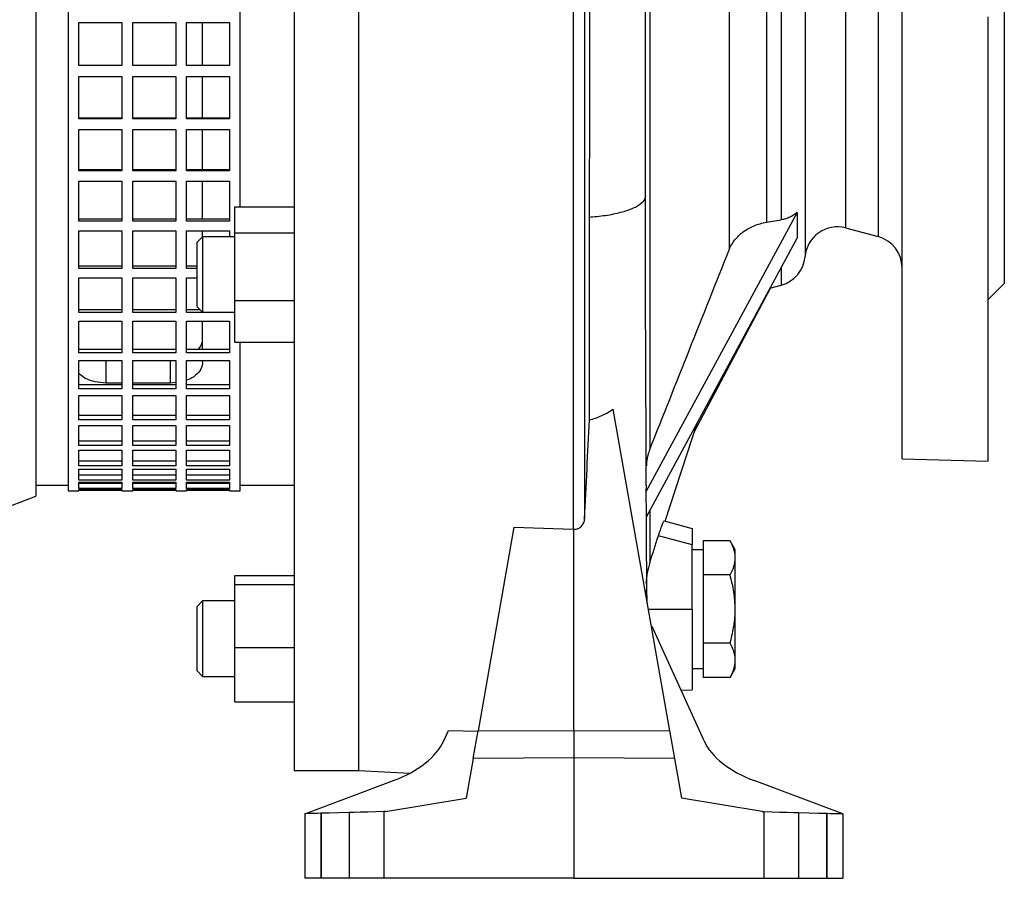
# Model space of a CAD drawing. Units: millimetres. Extents: x -4 to 213, y 0 to 297.
# Drawn here: x 84 to 115, y 218 to 244 of the extents above; entities that cross this region are included whole.
import ezdxf

# ---------------------------------------------------------------- set-up
doc = ezdxf.new("R2010")
doc.units = ezdxf.units.MM

msp = doc.modelspace()

# ---------------------------------------------------------------- linework, layer by layer
at = {"color": 7, "linetype": 'Continuous', "lineweight": 25}
for p, q in [((92.503, 267.5839), (92.503, 220.9172)), ((94.503, 267.5839), (94.503, 220.9172)), ((101.1523, 267.3987), (101.1523, 228.3875)), ((101.5026, 267.0795), (101.5026, 228.7167)), ((84.503, 259.0839), (84.503, 229.4172)), ((85.503, 258.9172), (85.503, 229.5839)), ((111.3371, 230.5703), (111.3371, 257.9307)), ((114.503, 252.5005), (114.503, 236.0005)), ((90.8364, 238.3768), (90.8364, 250.1243)), ((105.9802, 246.4286), (105.9802, 237.0432)), ((107.1339, 246.146), (107.1339, 237.8934)), ((107.5952, 246.1426), (107.5952, 237.9703)), ((85.8364, 242.7485), (85.8364, 244.0797)), ((85.8364, 244.0797), (87.1697, 244.0797)), ((87.1697, 244.0797), (87.1697, 242.7485)), ((87.503, 242.7485), (87.503, 244.0797)), ((87.503, 244.0797), (88.8364, 244.0797)), ((88.8364, 244.0797), (88.8364, 242.7485)), ((89.1697, 242.7485), (89.1697, 244.0797)), ((89.1697, 244.0797), (90.503, 244.0797)), ((89.6697, 242.758), (89.6697, 244.0797)), ((90.503, 244.0797), (90.503, 242.7485)), ((114.003, 230.5005), (114.003, 244.2505)), ((85.8364, 242.758), (87.1697, 242.758)), ((87.1697, 242.7485), (85.8364, 242.7485)), ((87.503, 242.758), (88.8364, 242.758)), ((88.8364, 242.7485), (87.503, 242.7485)), ((89.1697, 242.758), (90.503, 242.758)), ((90.503, 242.7485), (89.1697, 242.7485)), ((85.8364, 241.0952), (85.8364, 242.409)), ((85.8364, 242.409), (87.1697, 242.409)), ((87.1697, 242.409), (87.1697, 241.0952)), ((87.503, 241.0952), (87.503, 242.409)), ((87.503, 242.409), (88.8364, 242.409)), ((88.8364, 242.409), (88.8364, 241.0952)), ((89.1697, 241.0952), (89.1697, 242.409)), ((89.1697, 242.409), (90.503, 242.409)), ((89.6697, 241.1237), (89.6697, 242.409)), ((90.503, 242.409), (90.503, 241.0952)), ((85.8364, 241.1237), (87.1697, 241.1237)), ((87.1697, 241.0952), (85.8364, 241.0952)), ((87.503, 241.1237), (88.8364, 241.1237)), ((88.8364, 241.0952), (87.503, 241.0952)), ((89.1697, 241.1237), (90.503, 241.1237)), ((90.503, 241.0952), (89.1697, 241.0952)), ((85.8364, 239.4831), (85.8364, 240.7624)), ((85.8364, 240.7624), (87.1697, 240.7624)), ((87.1697, 240.7624), (87.1697, 239.4831)), ((87.503, 239.4831), (87.503, 240.7624)), ((87.503, 240.7624), (88.8364, 240.7624)), ((88.8364, 240.7624), (88.8364, 239.4831)), ((89.1697, 239.4831), (89.1697, 240.7624)), ((89.1697, 240.7624), (90.503, 240.7624)), ((89.6697, 239.5301), (89.6697, 240.7624)), ((90.503, 240.7624), (90.503, 239.4831)), ((85.8364, 239.5301), (87.1697, 239.5301)), ((87.1697, 239.4831), (85.8364, 239.4831)), ((87.503, 239.5301), (88.8364, 239.5301)), ((88.8364, 239.4831), (87.503, 239.4831)), ((89.1697, 239.5301), (90.503, 239.5301)), ((90.503, 239.4831), (89.1697, 239.4831)), ((85.8364, 237.9331), (85.8364, 239.1612)), ((85.8364, 239.1612), (87.1697, 239.1612)), ((87.1697, 239.1612), (87.1697, 237.9331)), ((87.503, 237.9331), (87.503, 239.1612)), ((87.503, 239.1612), (88.8364, 239.1612)), ((88.8364, 239.1612), (88.8364, 237.9331)), ((89.1697, 237.9331), (89.1697, 239.1612)), ((89.1697, 239.1612), (90.503, 239.1612)), ((89.6697, 237.998), (89.6697, 239.1612)), ((90.503, 239.1612), (90.503, 237.9331)), ((90.6697, 238.3768), (92.503, 238.3768)), ((90.6697, 237.5665), (90.6697, 238.3768)), ((85.8364, 237.998), (87.1697, 237.998)), ((87.1697, 237.9331), (85.8364, 237.9331)), ((87.503, 237.998), (88.8364, 237.998)), ((88.8364, 237.9331), (87.503, 237.9331)), ((89.1697, 237.998), (90.503, 237.998)), ((90.503, 237.9331), (89.1697, 237.9331)), ((108.0817, 238.1928), (103.4015, 229.5504)), ((107.1339, 237.8934), (107.5952, 237.9703)), ((85.8364, 236.4654), (85.8364, 237.6264)), ((85.8364, 237.6264), (87.1697, 237.6264)), ((87.1697, 237.6264), (87.1697, 236.4654)), ((87.503, 236.4654), (87.503, 237.6264)), ((87.503, 237.6264), (88.8364, 237.6264)), ((88.8364, 237.6264), (88.8364, 236.4654)), ((89.1697, 236.4654), (89.1697, 237.6264)), ((89.1697, 237.6264), (90.503, 237.6264)), ((89.6697, 237.4446), (89.6697, 237.6264)), ((90.503, 237.6264), (90.503, 237.4446)), ((109.5868, 237.7168), (110.5945, 237.4484)), ((89.6697, 237.4446), (89.503, 237.278)), ((90.6697, 237.4446), (89.6697, 237.4446)), ((89.6697, 237.4446), (89.6697, 237.1029)), ((90.6697, 235.4676), (90.6697, 237.5665)), ((90.6697, 237.5665), (92.503, 237.5665)), ((108.0817, 237.4091), (103.407, 228.7667)), ((89.503, 236.9851), (89.503, 237.278)), ((89.503, 235.278), (89.503, 236.9851)), ((89.6697, 237.1029), (89.6697, 235.1113)), ((85.8364, 236.5475), (87.1697, 236.5475)), ((87.1697, 236.4654), (85.8364, 236.4654)), ((87.503, 236.5475), (88.8364, 236.5475)), ((88.8364, 236.4654), (87.503, 236.4654)), ((89.1697, 236.5475), (89.503, 236.5475)), ((89.503, 236.4654), (89.1697, 236.4654)), ((85.8364, 235.0993), (85.8364, 236.1779)), ((85.8364, 236.1779), (87.1697, 236.1779)), ((87.1697, 236.1779), (87.1697, 235.0993)), ((87.503, 235.0993), (87.503, 236.1779)), ((87.503, 236.1779), (88.8364, 236.1779)), ((88.8364, 236.1779), (88.8364, 235.0993)), ((89.1697, 235.0993), (89.1697, 236.1779)), ((89.1697, 236.1779), (89.503, 236.1779)), ((107.2617, 235.8619), (104.8981, 231.4025)), ((107.242, 235.8566), (107.5952, 235.9513)), ((114.003, 235.5005), (114.503, 236.0005)), ((90.6697, 235.4676), (92.503, 235.4676)), ((90.6697, 234.1791), (90.6697, 235.4676)), ((85.8364, 235.1973), (87.1697, 235.1973)), ((87.503, 235.1973), (88.8364, 235.1973)), ((89.1697, 235.1973), (89.5837, 235.1973)), ((89.503, 235.278), (89.6697, 235.1113)), ((87.1697, 235.0993), (85.8364, 235.0993)), ((88.8364, 235.0993), (87.503, 235.0993)), ((90.503, 235.0993), (89.1697, 235.0993)), ((89.6697, 235.1113), (90.6697, 235.1113)), ((85.8364, 233.8524), (85.8364, 234.8347)), ((85.8364, 234.8347), (87.1697, 234.8347)), ((87.1697, 234.8347), (87.1697, 233.8524)), ((87.503, 233.8524), (87.503, 234.8347)), ((87.503, 234.8347), (88.8364, 234.8347)), ((88.8364, 234.8347), (88.8364, 233.8524)), ((89.1697, 233.8524), (89.1697, 234.8347)), ((89.1697, 234.8347), (90.503, 234.8347)), ((89.6697, 233.9652), (89.6697, 234.8347)), ((90.503, 234.8347), (90.503, 233.8524)), ((85.8364, 233.9652), (87.1697, 233.9652)), ((87.503, 233.9652), (88.8364, 233.9652)), ((89.1697, 233.9652), (90.503, 233.9652)), ((90.6697, 234.1791), (92.503, 234.1791)), ((90.8364, 229.5839), (90.8364, 234.1791)), ((87.1697, 233.8524), (85.8364, 233.8524)), ((88.8364, 233.8524), (87.503, 233.8524)), ((90.503, 233.8524), (89.1697, 233.8524)), ((85.8364, 232.7411), (85.8364, 233.6142)), ((85.8364, 233.6142), (87.1697, 233.6142)), ((87.1697, 233.6142), (87.1697, 232.7411)), ((87.503, 232.7411), (87.503, 233.6142)), ((87.503, 233.6142), (88.8364, 233.6142)), ((88.8364, 233.6142), (88.8364, 232.7411)), ((89.1697, 232.7411), (89.1697, 233.6142)), ((89.1697, 233.6142), (90.503, 233.6142)), ((89.6697, 233.568), (89.6697, 233.6142)), ((90.503, 233.6142), (90.503, 232.7411)), ((85.8364, 232.8672), (87.1697, 232.8672)), ((87.1697, 232.7411), (85.8364, 232.7411)), ((87.1697, 232.9172), (86.6697, 232.9172)), ((88.6697, 232.9172), (87.503, 232.9172)), ((87.503, 232.8672), (88.8364, 232.8672)), ((88.8364, 232.7411), (87.503, 232.7411)), ((88.8364, 232.9289), (88.6697, 232.9172)), ((89.1697, 232.8672), (90.503, 232.8672)), ((90.503, 232.7411), (89.1697, 232.7411)), ((85.8364, 231.7798), (85.8364, 232.5324)), ((85.8364, 232.5324), (87.1697, 232.5324)), ((87.1697, 232.5324), (87.1697, 231.7798)), ((87.503, 231.7798), (87.503, 232.5324)), ((87.503, 232.5324), (88.8364, 232.5324)), ((88.8364, 232.5324), (88.8364, 231.7798)), ((89.1697, 231.7798), (89.1697, 232.5324)), ((89.1697, 232.5324), (90.503, 232.5324)), ((90.503, 232.5324), (90.503, 231.7798)), ((102.3805, 232.106), (104.1359, 222.1509)), ((85.8364, 231.9176), (87.1697, 231.9176)), ((87.503, 231.9176), (88.8364, 231.9176)), ((89.1697, 231.9176), (90.503, 231.9176)), ((87.1697, 231.7798), (85.8364, 231.7798)), ((85.8364, 230.9812), (85.8364, 231.6034)), ((85.8364, 231.6034), (87.1697, 231.6034)), ((87.1697, 231.6034), (87.1697, 230.9812)), ((88.8364, 231.7798), (87.503, 231.7798)), ((87.503, 230.9812), (87.503, 231.6034)), ((87.503, 231.6034), (88.8364, 231.6034)), ((88.8364, 231.6034), (88.8364, 230.9812)), ((90.503, 231.7798), (89.1697, 231.7798)), ((89.1697, 230.9812), (89.1697, 231.6034)), ((89.1697, 231.6034), (90.503, 231.6034)), ((90.503, 231.6034), (90.503, 230.9812)), ((104.0009, 228.6411), (104.9965, 231.7053)), ((85.8364, 231.1287), (87.1697, 231.1287)), ((87.1697, 230.9812), (85.8364, 230.9812)), ((87.503, 231.1287), (88.8364, 231.1287)), ((88.8364, 230.9812), (87.503, 230.9812)), ((89.1697, 231.1287), (90.503, 231.1287)), ((90.503, 230.9812), (89.1697, 230.9812)), ((85.8364, 230.3555), (85.8364, 230.8392)), ((85.8364, 230.8392), (87.1697, 230.8392)), ((87.1697, 230.8392), (87.1697, 230.3555)), ((87.503, 230.3555), (87.503, 230.8392)), ((87.503, 230.8392), (88.8364, 230.8392)), ((88.8364, 230.8392), (88.8364, 230.3555)), ((89.1697, 230.3555), (89.1697, 230.8392)), ((89.1697, 230.8392), (90.503, 230.8392)), ((90.503, 230.8392), (90.503, 230.3555)), ((85.8364, 230.5109), (87.1697, 230.5109)), ((87.1697, 230.3555), (85.8364, 230.3555)), ((87.503, 230.5109), (88.8364, 230.5109)), ((88.8364, 230.3555), (87.503, 230.3555)), ((89.1697, 230.5109), (90.503, 230.5109)), ((90.503, 230.3555), (89.1697, 230.3555)), ((111.3371, 230.5703), (114.003, 230.5005)), ((85.8364, 229.9109), (85.8364, 230.2499)), ((85.8364, 230.2499), (87.1697, 230.2499)), ((85.8364, 230.0723), (87.1697, 230.0723)), ((87.1697, 230.2499), (87.1697, 229.9109)), ((87.503, 229.9109), (87.503, 230.2499)), ((87.503, 230.2499), (88.8364, 230.2499)), ((87.503, 230.0723), (88.8364, 230.0723)), ((88.8364, 230.2499), (88.8364, 229.9109)), ((89.1697, 229.9109), (89.1697, 230.2499)), ((89.1697, 230.2499), (90.503, 230.2499)), ((89.1697, 230.0723), (90.503, 230.0723)), ((90.503, 230.2499), (90.503, 229.9109)), ((84.503, 229.7505), (85.503, 229.7505)), ((87.1697, 229.9109), (85.8364, 229.9109)), ((85.8364, 229.6533), (85.8364, 229.843)), ((85.8364, 229.843), (87.1697, 229.843)), ((85.8364, 229.8184), (87.1697, 229.8184)), ((87.1697, 229.8283), (86.8364, 229.8283)), ((87.1697, 229.843), (87.1697, 229.6533)), ((88.8364, 229.9109), (87.503, 229.9109)), ((87.503, 229.6533), (87.503, 229.843)), ((87.503, 229.843), (88.8364, 229.843)), ((88.503, 229.8283), (87.503, 229.8283)), ((87.503, 229.8184), (88.8364, 229.8184)), ((88.8364, 229.843), (88.8364, 229.6533)), ((90.503, 229.9109), (89.1697, 229.9109)), ((89.1697, 229.6533), (89.1697, 229.843)), ((89.1697, 229.843), (90.503, 229.843)), ((89.1697, 229.8184), (90.503, 229.8184)), ((90.503, 229.843), (90.503, 229.6533)), ((90.8364, 229.7505), (92.503, 229.7505)), ((103.405, 229.758), (103.4015, 229.5504)), ((81.8364, 228.388), (84.503, 229.4172)), ((85.503, 229.5839), (85.8364, 229.5839)), ((87.1697, 229.6533), (85.8364, 229.6533)), ((85.8364, 229.624), (87.1697, 229.624)), ((85.8364, 229.5839), (85.8364, 229.624)), ((87.1697, 229.586), (85.8364, 229.586)), ((87.1697, 229.624), (87.1697, 229.5839)), ((87.1697, 229.5839), (87.503, 229.5839)), ((88.8364, 229.6533), (87.503, 229.6533)), ((87.503, 229.624), (88.8364, 229.624)), ((87.503, 229.5839), (87.503, 229.624)), ((88.8364, 229.586), (87.503, 229.586)), ((88.8364, 229.624), (88.8364, 229.5839)), ((88.8364, 229.5839), (89.1697, 229.5839)), ((90.503, 229.6533), (89.1697, 229.6533)), ((89.1697, 229.624), (90.503, 229.624)), ((89.1697, 229.5839), (89.1697, 229.624)), ((90.503, 229.586), (89.1697, 229.586)), ((90.503, 229.624), (90.503, 229.5839)), ((90.503, 229.5839), (90.8364, 229.5839)), ((99.3141, 228.4495), (98.2035, 222.1509)), ((99.3141, 228.4495), (101.1523, 228.3875)), ((103.9617, 228.6516), (104.8364, 228.4172)), ((101.1697, 222.1646), (101.1697, 228.3874)), ((104.8364, 227.9031), (103.7882, 228.1839)), ((104.8364, 228.4172), (104.8364, 227.9031)), ((104.8364, 225.9172), (104.8364, 227.9031)), ((105.1697, 228.0342), (105.1697, 227.5049)), ((106.006, 228.0342), (105.1697, 228.0342)), ((106.1697, 227.7505), (106.006, 228.0342)), ((105.1697, 227.7505), (104.8364, 227.7505)), ((106.1697, 227.5049), (106.1697, 227.7505)), ((105.1697, 227.5049), (105.1697, 226.9757)), ((106.1697, 225.9172), (106.1697, 227.5049)), ((90.6697, 226.959), (92.503, 226.959)), ((90.6697, 226.6824), (90.6697, 226.959)), ((106.006, 226.9757), (105.1697, 226.9757)), ((105.1697, 226.9757), (105.1697, 225.9172)), ((90.6697, 224.7265), (90.6697, 226.6824)), ((90.6697, 226.6824), (92.503, 226.6824)), ((103.402, 226.5141), (103.4239, 226.1888)), ((89.6697, 226.1697), (89.503, 226.003)), ((90.6697, 226.1697), (89.6697, 226.1697)), ((89.6697, 226.1697), (89.6697, 225.003)), ((89.503, 225.003), (89.503, 226.003)), ((104.8364, 225.9172), (104.8364, 223.4172)), ((105.1697, 225.9172), (105.1697, 224.8587)), ((106.1697, 224.3295), (106.1697, 225.9172)), ((103.5673, 225.3754), (103.5927, 225.3748)), ((105.2023, 221.8417), (103.5927, 225.3748)), ((89.503, 224.003), (89.503, 225.003)), ((89.6697, 225.003), (89.6697, 223.8364)), ((106.006, 224.8587), (105.1697, 224.8587)), ((105.1697, 224.8587), (105.1697, 224.3295)), ((90.6697, 224.7265), (92.503, 224.7265)), ((90.6697, 223.0471), (90.6697, 224.7265)), ((105.1697, 224.3295), (105.1697, 223.8003)), ((106.1697, 224.0839), (106.1697, 224.3295)), ((89.503, 224.003), (89.6697, 223.8364)), ((104.8364, 224.0839), (105.1697, 224.0839)), ((106.006, 223.8003), (106.1697, 224.0839)), ((89.6697, 223.8364), (90.6697, 223.8364)), ((106.006, 223.8003), (105.1697, 223.8003)), ((104.4887, 223.4081), (104.8364, 223.4172)), ((90.6697, 223.0471), (92.503, 223.0471)), ((97.1371, 221.8417), (97.2819, 222.1595)), ((97.2819, 222.1595), (98.202, 222.1425)), ((98.2035, 222.1509), (101.1697, 222.1646)), ((101.1697, 222.1646), (101.1697, 221.3099)), ((101.1697, 222.1646), (104.1359, 222.1509)), ((98.0527, 221.2955), (97.8364, 220.0688)), ((101.1697, 221.3099), (98.0527, 221.2955)), ((101.1697, 221.3099), (101.1697, 217.5839)), ((104.2867, 221.2955), (101.1697, 221.3099)), ((104.2867, 221.2955), (104.503, 220.0688)), ((92.503, 220.9172), (94.503, 220.9172)), ((94.503, 220.9172), (96.0831, 220.8344)), ((92.8364, 219.5839), (95.584, 220.6105)), ((109.503, 219.5839), (106.7554, 220.6105)), ((95.3364, 219.6493), (97.8364, 220.0688)), ((107.003, 219.6493), (104.503, 220.0688)), ((94.2072, 219.6198), (94.2072, 217.5839)), ((95.3364, 219.6493), (95.2863, 219.648)), ((95.2863, 219.648), (95.2863, 217.5839)), ((107.003, 219.6493), (107.0531, 219.648)), ((107.0531, 219.648), (107.0531, 217.5839)), ((108.1322, 219.6198), (108.1322, 217.5839)), ((92.8364, 219.5839), (92.8364, 217.5839)), ((93.3263, 219.5967), (93.3263, 217.5839)), ((93.3467, 219.5972), (93.3467, 217.5839)), ((108.9927, 219.5972), (108.9927, 217.5839)), ((109.0131, 217.5839), (109.0131, 219.5967)), ((109.503, 219.5839), (109.503, 217.5839)), ((93.3263, 217.5839), (92.8364, 217.5839)), ((93.3467, 217.5839), (93.3263, 217.5839)), ((94.2072, 217.5839), (93.3467, 217.5839)), ((95.2863, 217.5839), (94.2072, 217.5839)), ((101.1697, 217.5839), (95.2863, 217.5839)), ((101.1697, 217.5839), (107.0531, 217.5839)), ((107.0531, 217.5839), (108.1322, 217.5839)), ((108.1322, 217.5839), (108.9927, 217.5839)), ((108.9927, 217.5839), (109.0131, 217.5839)), ((109.0131, 217.5839), (109.503, 217.5839))]:
    msp.add_line(p, q, dxfattribs=at)
at = {"color": 1, "linetype": 'Continuous', "lineweight": 25}
for p, q in [((108.3329, 251.6672), (108.3329, 236.8339)), ((110.5945, 251.0527), (110.5945, 237.4484)), ((109.5868, 250.7842), (109.5868, 237.7168)), ((103.3934, 238.7253), (103.3923, 238.7438)), ((107.5952, 236.5096), (107.5952, 235.9513)), ((86.6697, 233.6142), (86.6697, 232.9172)), ((88.6697, 232.9172), (88.6697, 233.6142)), ((103.4159, 230.53), (103.4157, 230.3554)), ((103.4718, 225.9172), (104.8364, 225.9172))]:
    msp.add_line(p, q, dxfattribs=at)
at = {"color": 7, "linetype": 'Continuous', "lineweight": 25, "flags": 128}
for points in [[(98.0527, 221.2955), (98.1039, 221.5859), (98.1544, 221.8723), (98.2035, 222.1509)], [(104.1359, 222.1509), (104.185, 221.8723), (104.2355, 221.5859), (104.2867, 221.2955)], [(94.2072, 219.6198), (93.877, 219.6111), (93.5896, 219.6036), (93.3467, 219.5972)], [(95.2863, 219.648), (95.0319, 219.6414), (94.7881, 219.635), (94.5641, 219.6291), (94.368, 219.624), (94.2072, 219.6198)], [(107.0531, 219.648), (107.3075, 219.6414), (107.5513, 219.635), (107.7753, 219.6291), (107.9714, 219.624), (108.1322, 219.6198)], [(108.1322, 219.6198), (108.4624, 219.6111), (108.7498, 219.6036), (108.9927, 219.5972)], [(93.3263, 219.5967), (93.2239, 219.594), (93.1147, 219.5912), (93.0195, 219.5887), (92.9416, 219.5866), (92.8838, 219.5851), (92.8483, 219.5842), (92.8364, 219.5839)], [(93.3467, 219.5972), (93.3308, 219.5968), (93.3263, 219.5967)], [(108.9927, 219.5972), (109.0086, 219.5968), (109.0131, 219.5967)], [(109.0131, 219.5967), (109.1155, 219.594), (109.2247, 219.5912), (109.3199, 219.5887), (109.3978, 219.5866), (109.4556, 219.5851), (109.4911, 219.5842), (109.503, 219.5839)]]:
    msp.add_lwpolyline(points, dxfattribs=at)
at = {"color": 7, "linetype": 'Continuous', "lineweight": 25}
for centre, start, end in [((109.3294, 236.7505), 75.08181, 175.21981), ((110.3371, 236.4821), 0, 75.08181), ((107.3364, 236.9172), 285, 355.21981)]:
    msp.add_arc(centre, 1, start, end, dxfattribs=at)
for centre, major_axis, start_param, end_param in [((93.9173, 222.21), (3.3313, 0.2012), 5.2012082, 5.9866063), ((108.4221, 222.21), (3.3313, -0.2012), 3.4381716, 4.2235698)]:
    msp.add_ellipse(centre, major_axis=major_axis, ratio=0.5759473, start_param=start_param, end_param=end_param, dxfattribs=at)
for points, knots in [([(101.657, 238.0552), (101.6573, 238.3821), (101.6577, 238.7112), (101.6584, 239.3735), (101.6587, 239.7072), (101.6598, 240.7111), (101.6606, 241.3846), (101.6617, 242.4013), (101.6621, 242.7416), (101.6628, 243.423), (101.6632, 243.7634), (101.6644, 244.7834), (101.6651, 245.4621), (101.6662, 246.4782), (101.6666, 246.8158), (101.6673, 247.4869), (101.6677, 247.8208), (101.6685, 248.4851), (101.6688, 248.8155), (101.6696, 249.4727), (101.67, 249.7998), (101.6711, 250.7674), (101.6719, 251.3971), (101.6735, 252.6269), (101.6743, 253.227), (101.6759, 254.3971), (101.6767, 254.9672), (101.6784, 256.0762), (101.6793, 256.6085), (101.6806, 257.3725), (101.681, 257.6215), (101.6817, 257.9862), (101.6819, 258.1065), (101.6823, 258.3433), (101.6826, 258.4598), (101.6837, 259.0335), (101.6846, 259.4638), (101.6865, 260.2685), (101.6874, 260.6431), (101.6887, 261.1629), (101.6892, 261.3291), (101.6901, 261.6474), (101.6905, 261.7995), (101.6919, 262.2331), (101.6927, 262.4894), (101.6941, 262.824), (101.6945, 262.9272), (101.6954, 263.1172), (101.6959, 263.2039), (101.6963, 263.2818)], [0, 0, 0, 0, 0.03125, 0.03125, 0.0625, 0.0625, 0.125, 0.125, 0.15625, 0.15625, 0.1875, 0.1875, 0.25, 0.25, 0.28125, 0.28125, 0.3125, 0.3125, 0.34375, 0.34375, 0.375, 0.375, 0.4375, 0.4375, 0.5, 0.5, 0.5625, 0.5625, 0.625, 0.625, 0.65625, 0.65625, 0.671875, 0.671875, 0.6875, 0.6875, 0.75, 0.75, 0.8125, 0.8125, 0.84375, 0.84375, 0.875, 0.875, 0.9375, 0.9375, 0.96875, 0.96875, 1, 1, 1, 1]), ([(103.3913, 238.682), (103.3907, 239.1727), (103.3894, 240.1405), (103.3902, 241.6103), (103.3914, 243.0436), (103.3925, 244.5729), (103.3934, 246.1699), (103.3943, 247.7708), (103.3946, 248.768), (103.3947, 249.2318)], [0, 0, 0, 0, 0.1431262, 0.2822964, 0.4168503, 0.5462904, 0.7106541, 0.8654165, 1, 1, 1, 1]), ([(103.522, 248.849), (103.522, 248.0448), (103.522, 247.2242), (103.522, 245.5675), (103.522, 244.7314), (103.522, 243.0618), (103.522, 242.2283), (103.522, 240.5817), (103.522, 239.7686), (103.522, 238.1803), (103.522, 237.4051), (103.522, 235.9092), (103.522, 235.1885), (103.522, 233.8171), (103.522, 233.1664), (103.522, 231.9489), (103.522, 231.3821), (103.522, 230.8634)], [0, 0, 0, 0, 0.125, 0.125, 0.25, 0.25, 0.375, 0.375, 0.5, 0.5, 0.625, 0.625, 0.75, 0.75, 0.875, 0.875, 1, 1, 1, 1]), ([(101.657, 238.0552), (101.6878, 238.0573), (101.902, 238.0733), (102.2846, 238.1213), (102.7401, 238.2255), (103.0952, 238.3613), (103.3214, 238.5175), (103.3868, 238.6345), (103.3938, 238.7034), (103.3938, 238.718), (103.3934, 238.7253)], [0.57049646, 0.57049646, 0.57049646, 0.57049646, 0.58409358, 0.66533109, 0.7465686, 0.82780611, 0.90904362, 0.98523263, 0.99538731, 1.005542, 1.005542, 1.005542, 1.005542]), ([(103.4114, 229.7579), (103.4106, 229.9642), (103.4086, 230.4531), (103.4056, 231.3255), (103.4036, 232.3086), (103.4007, 233.3008), (103.3936, 234.4278), (103.3887, 235.7136), (103.3913, 237.117), (103.3919, 238.1589), (103.3923, 238.6918)], [0, 0, 0, 0, 0.0940841, 0.2229666, 0.3439209, 0.4524996, 0.551762, 0.6877107, 0.8403128, 1, 1, 1, 1]), ([(101.65, 231.7779), (101.6511, 232.7162), (101.6522, 233.7126), (101.654, 235.2987), (101.6546, 235.8372), (101.6558, 236.9322), (101.6564, 237.489), (101.657, 238.0552)], [0, 0, 0, 0, 0.5, 0.5, 0.75, 0.75, 1, 1, 1, 1]), ([(108.0817, 238.1928), (108.0167, 238.1357), (107.9429, 238.0883), (107.8191, 238.0317), (107.7756, 238.0153), (107.6871, 237.9886), (107.6417, 237.978), (107.5952, 237.9703)], [0, 0, 0, 0, 0.5, 0.5, 0.75, 0.75, 1, 1, 1, 1]), ([(105.9802, 237.0432), (106.0232, 237.1515), (106.0816, 237.2523), (106.1919, 237.3925), (106.2328, 237.4376), (106.3208, 237.5224), (106.4147, 237.6015), (106.5204, 237.6696), (106.632, 237.7321), (106.691, 237.7605), (106.8719, 237.8349), (106.9994, 237.871), (107.1339, 237.8934)], [0, 0, 0, 0, 0.25, 0.25, 0.375, 0.375, 0.5, 0.625, 0.625, 0.75, 0.75, 1, 1, 1, 1]), ([(89.5376, 233.9652), (89.5806, 234.021), (89.6573, 234.1208), (89.6659, 234.2357), (89.6697, 234.2863)], [0, 0, 0, 0, 0.5597662, 1, 1, 1, 1]), ([(89.6697, 233.568), (89.659, 233.4922), (89.6375, 233.3406), (89.4616, 233.1516), (89.2947, 233.0362), (89.1802, 233.0076), (89.1697, 233.005)], [0, 0, 0, 0, 0.3226428, 0.6453064, 0.9675714, 1, 1, 1, 1]), ([(86.6697, 232.9172), (86.5577, 232.9243), (86.3336, 232.9384), (86.0348, 233.0414), (85.901, 233.1522), (85.8364, 233.2057)], [0, 0, 0, 0, 0.3407479, 0.6814975, 1, 1, 1, 1]), ([(101.65, 231.7779), (101.716, 231.7928), (101.7817, 231.8111), (101.9105, 231.8543), (101.9731, 231.879), (102.156, 231.9617), (102.2715, 232.0285), (102.3805, 232.106)], [0, 0, 0, 0, 0.25, 0.25, 0.5, 0.5, 1, 1, 1, 1]), ([(103.522, 230.8634), (103.4977, 230.8015), (103.4369, 230.6463), (103.4257, 230.4806), (103.419, 230.381)], [0, 0, 0, 0, 0.3986987, 1, 1, 1, 1]), ([(86.4887, 229.8184), (86.5542, 229.8217), (86.6642, 229.8273), (86.7867, 229.828), (86.8364, 229.8283)], [0, 0, 0, 0, 0.5951954, 1, 1, 1, 1]), ([(88.503, 229.8283), (88.5792, 229.8278), (88.6992, 229.8269), (88.7997, 229.8207), (88.8364, 229.8184)], [0, 0, 0, 0, 0.6347435, 1, 1, 1, 1]), ([(103.439, 226.1034), (103.4385, 226.1239), (103.4359, 226.2447), (103.431, 226.6448), (103.4247, 227.3249), (103.4194, 228.0474), (103.4167, 228.5841), (103.4158, 228.7829)], [0, 0, 0, 0, 0.054018, 0.3185875, 0.5812725, 0.8448393, 1, 1, 1, 1]), ([(101.1697, 228.3874), (101.1923, 228.3869), (101.2145, 228.3888), (101.2581, 228.3973), (101.2797, 228.404), (101.3404, 228.4301), (101.3767, 228.456), (101.4212, 228.5027), (101.4345, 228.5198), (101.4576, 228.5557), (101.4673, 228.5744), (101.4834, 228.6136), (101.4897, 228.6339), (101.4988, 228.6749), (101.5015, 228.6956), (101.5026, 228.7167)], [0, 0, 0, 0, 0.125, 0.125, 0.25, 0.25, 0.5, 0.5, 0.625, 0.625, 0.75, 0.75, 0.875, 0.875, 1, 1, 1, 1]), ([(103.7882, 228.1839), (103.7982, 228.2153), (103.8083, 228.2461), (103.8284, 228.3066), (103.8385, 228.3365), (103.8581, 228.3935), (103.8675, 228.4205), (103.8857, 228.4714), (103.8944, 228.4955), (103.9105, 228.5386), (103.9179, 228.5578), (103.9314, 228.5917), (103.9373, 228.606), (103.9525, 228.6404), (103.9592, 228.6522), (103.9617, 228.6516)], [0, 0, 0, 0, 0.125, 0.125, 0.25, 0.25, 0.375, 0.375, 0.5, 0.5, 0.625, 0.625, 0.75, 0.75, 1, 1, 1, 1]), ([(106.1697, 227.5049), (106.1695, 227.5175), (106.168, 227.6125), (106.1323, 227.7916), (106.0483, 227.9528), (106.006, 228.0342)], [0, 0, 0, 0, 0.0700959, 0.5307873, 1, 1, 1, 1]), ([(103.522, 227.3563), (103.4906, 227.2511), (103.4285, 227.0435), (103.4099, 226.8276), (103.4008, 226.721)], [0, 0, 0, 0, 0.5063102, 1, 1, 1, 1]), ([(106.006, 226.9757), (106.0517, 227.0616), (106.1441, 227.2351), (106.1611, 227.4144), (106.1697, 227.5049)], [0, 0, 0, 0, 0.495458, 1, 1, 1, 1]), ([(106.1697, 225.9172), (106.1614, 226.0946), (106.1448, 226.4532), (106.0526, 226.8003), (106.006, 226.9757)], [0, 0, 0, 0, 0.4945101, 1, 1, 1, 1]), ([(106.006, 224.8587), (106.048, 225.02), (106.1327, 225.3452), (106.1682, 225.7035), (106.1695, 225.8949), (106.1697, 225.9172)], [0, 0, 0, 0, 0.4652598, 0.937795, 1, 1, 1, 1]), ([(106.1697, 224.3295), (106.1695, 224.342), (106.168, 224.437), (106.1323, 224.6162), (106.0483, 224.7774), (106.006, 224.8587)], [0, 0, 0, 0, 0.0700965, 0.5307876, 1, 1, 1, 1]), ([(106.006, 223.8003), (106.0517, 223.8862), (106.1441, 224.0597), (106.1611, 224.239), (106.1697, 224.3295)], [0, 0, 0, 0, 0.4954583, 1, 1, 1, 1])]:
    msp.add_open_spline(points, degree=3, knots=knots, dxfattribs=at)
for points in [[(108.0817, 238.1928), (108.0817, 237.9021), (108.0817, 237.6397), (108.0817, 237.4091)], [(103.522, 230.8634), (104.3422, 232.9231), (105.1623, 234.9828), (105.9802, 237.0432)], [(101.5026, 228.7167), (101.5527, 229.737), (101.602, 230.7574), (101.65, 231.7779)], [(103.4015, 229.5504), (103.4033, 229.2764), (103.4051, 229.015), (103.407, 228.7667)], [(101.1523, 228.3875), (101.1581, 228.3873), (101.1639, 228.3873), (101.1697, 228.3874)], [(103.522, 227.3563), (103.6108, 227.6321), (103.6995, 227.908), (103.7882, 228.1839)]]:
    msp.add_open_spline(points, degree=3, dxfattribs=at)
at = {"color": 1, "linetype": 'Continuous', "lineweight": 25}
msp.add_open_spline([(103.522, 228.9793), (103.522, 228.8021), (103.522, 228.4196), (103.522, 227.9748), (103.522, 227.5938), (103.522, 227.4354), (103.522, 227.3563)], degree=3, knots=[0, 0, 0, 0, 0.2235255, 0.4823503, 0.7411751, 1, 1, 1, 1], dxfattribs=at)

doc.saveas('drawing.dxf')
